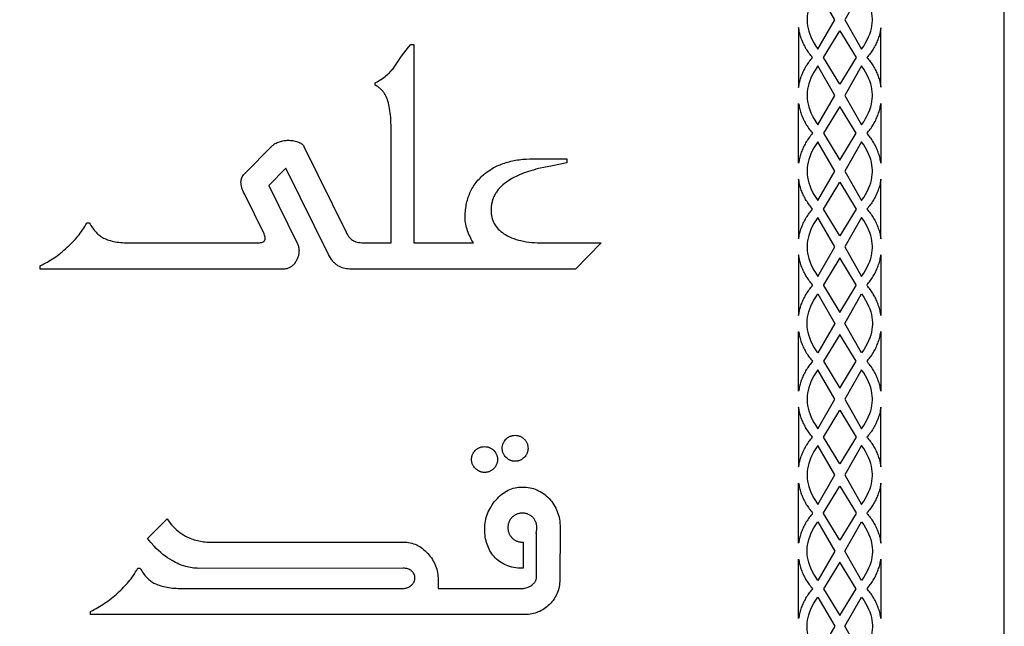
# Model space of a CAD drawing. Extents: x -915 to 265, y -290 to 290.
# Drawn here: x 25 to 265, y -175 to -27 of the extents above; entities that cross this region are included whole.
import ezdxf

# ---------------------------------------------------------------- set-up
doc = ezdxf.new("R2010")
doc.units = 0
doc.layers.add('LAYER_1', color=18, linetype='CONTINUOUS')

msp = doc.modelspace()

# ---------------------------------------------------------------- linework, layer by layer
at = {"layer": 'LAYER_1'}
for points in [[(-915.2, -289.52), (264.8, -289.52), (264.8, 290.48), (-915.2, 290.48)], [(216.84, -27.09), (216.84, -27.32), (216.88, -27.94), (216.97, -28.58), (217.1, -29.23), (217.27, -29.9), (217.5, -30.59), (217.78, -31.29), (218.12, -32), (218.51, -32.73), (218.98, -33.48), (219.5, -34.23), (223.58, -27.09), (219.5, -19.94), (218.98, -20.69), (218.51, -21.44), (218.12, -22.17), (217.78, -22.88), (217.5, -23.59), (217.27, -24.27), (217.1, -24.94), (216.97, -25.6), (216.88, -26.23), (216.84, -26.85)], [(226.02, -27.09), (230.09, -34.23), (230.62, -33.48), (231.08, -32.73), (231.48, -32), (231.82, -31.29), (232.1, -30.59), (232.32, -29.9), (232.5, -29.23), (232.63, -28.58), (232.71, -27.94), (232.75, -27.32), (232.76, -27.09), (232.75, -26.85), (232.71, -26.23), (232.63, -25.6), (232.5, -24.94), (232.32, -24.27), (232.1, -23.59), (231.82, -22.88), (231.48, -22.17), (231.08, -21.44), (230.62, -20.69), (230.09, -19.94)], [(214.8, -43.53), (214.83, -43.3), (214.89, -43), (214.95, -42.69), (215.01, -42.39), (215.09, -42.09), (215.17, -41.79), (215.26, -41.49), (215.35, -41.19), (215.45, -40.89), (215.56, -40.6), (215.67, -40.31), (215.79, -40.02), (215.92, -39.73), (216.06, -39.45), (216.2, -39.17), (216.35, -38.89), (216.5, -38.61), (216.66, -38.34), (216.83, -38.07), (217.01, -37.8), (217.19, -37.54), (217.38, -37.28), (217.57, -37.02), (217.77, -36.77), (217.98, -36.52), (218.2, -36.28), (217.98, -36.03), (217.77, -35.78), (217.57, -35.53), (217.38, -35.27), (217.19, -35.01), (217.01, -34.75), (216.83, -34.48), (216.66, -34.21), (216.5, -33.94), (216.35, -33.66), (216.2, -33.38), (216.06, -33.1), (215.92, -32.82), (215.79, -32.53), (215.67, -32.24), (215.56, -31.95), (215.45, -31.66), (215.35, -31.36), (215.26, -31.06), (215.17, -30.76), (215.09, -30.46), (215.01, -30.16), (214.95, -29.86), (214.89, -29.55), (214.83, -29.25), (214.8, -29.02)], [(224.8, -29.76), (228.77, -36.28), (224.8, -42.79), (220.83, -36.28)], [(234.8, -43.52), (234.8, -29.03), (234.76, -29.25), (234.71, -29.55), (234.65, -29.86), (234.58, -30.16), (234.51, -30.46), (234.43, -30.76), (234.34, -31.06), (234.24, -31.36), (234.14, -31.66), (234.04, -31.95), (233.92, -32.24), (233.8, -32.53), (233.67, -32.82), (233.54, -33.1), (233.4, -33.38), (233.25, -33.66), (233.09, -33.94), (232.93, -34.21), (232.76, -34.48), (232.59, -34.75), (232.41, -35.01), (232.22, -35.27), (232.02, -35.53), (231.82, -35.78), (231.61, -36.03), (231.4, -36.28), (231.61, -36.52), (231.82, -36.77), (232.02, -37.02), (232.22, -37.28), (232.41, -37.54), (232.59, -37.8), (232.76, -38.07), (232.93, -38.34), (233.09, -38.61), (233.25, -38.89), (233.4, -39.17), (233.54, -39.45), (233.67, -39.73), (233.8, -40.02), (233.92, -40.31), (234.04, -40.6), (234.14, -40.89), (234.24, -41.19), (234.34, -41.49), (234.43, -41.79), (234.51, -42.09), (234.58, -42.39), (234.65, -42.69), (234.71, -43), (234.76, -43.3)], [(121.26, -81.36), (135.75, -81.36), (135.55, -81.06), (135.36, -80.74), (135.17, -80.4), (134.99, -80.04), (134.82, -79.66), (134.65, -79.27), (134.48, -78.85), (134.32, -78.42), (134.18, -77.98), (134.05, -77.56), (133.94, -77.15), (133.85, -76.77), (133.79, -76.39), (133.74, -76.04), (133.71, -75.69), (133.7, -75.37), (133.7, -74.94), (133.72, -74.51), (133.74, -74.1), (133.77, -73.68), (133.81, -73.28), (133.87, -72.88), (133.93, -72.48), (134, -72.09), (134.07, -71.71), (134.16, -71.33), (134.26, -70.96), (134.37, -70.6), (134.48, -70.24), (134.61, -69.89), (134.74, -69.54), (134.89, -69.2), (135.04, -68.86), (135.2, -68.53), (135.38, -68.21), (135.56, -67.89), (135.75, -67.58), (135.95, -67.28), (136.16, -66.98), (136.37, -66.69), (136.6, -66.4), (136.84, -66.12), (137.09, -65.84), (137.34, -65.57), (137.61, -65.31), (137.88, -65.05), (138.16, -64.8), (138.46, -64.56), (138.74, -64.33), (139.03, -64.11), (139.32, -63.9), (139.62, -63.7), (139.93, -63.5), (140.24, -63.31), (140.56, -63.13), (140.88, -62.96), (141.21, -62.79), (141.54, -62.63), (141.88, -62.47), (142.23, -62.33), (142.58, -62.19), (142.94, -62.05), (143.3, -61.93), (143.67, -61.81), (144.04, -61.7), (144.42, -61.6), (144.81, -61.5), (145.2, -61.41), (145.6, -61.33), (146, -61.25), (146.41, -61.18), (146.82, -61.12), (147.24, -61.07), (147.67, -61.02), (148.1, -60.98), (148.53, -60.95), (149.43, -60.91), (150.34, -60.89), (158.43, -60.89), (158.43, -61.85), (154.97, -62.58), (151.52, -63.29), (150.9, -63.45), (150.3, -63.62), (149.72, -63.79), (149.16, -63.97), (148.61, -64.15), (148.08, -64.34), (147.57, -64.54), (147.07, -64.74), (146.6, -64.95), (146.14, -65.16), (145.69, -65.38), (145.27, -65.61), (144.86, -65.84), (144.47, -66.07), (144.09, -66.32), (143.74, -66.57), (143.29, -66.91), (142.87, -67.26), (142.47, -67.62), (142.11, -68), (141.78, -68.38), (141.62, -68.58), (141.47, -68.78), (141.33, -68.98), (141.2, -69.19), (141.07, -69.4), (140.95, -69.61), (140.84, -69.83), (140.73, -70.04), (140.63, -70.27), (140.54, -70.49), (140.46, -70.72), (140.38, -70.94), (140.31, -71.18), (140.25, -71.41), (140.2, -71.65), (140.15, -71.89), (140.11, -72.14), (140.08, -72.38), (140.04, -72.88), (140.02, -73.4), (140.03, -73.85), (140.07, -74.28), (140.13, -74.7), (140.22, -75.11), (140.33, -75.51), (140.46, -75.9), (140.62, -76.28), (140.8, -76.64), (141.01, -76.99), (141.24, -77.33), (141.5, -77.65), (141.78, -77.97), (142.08, -78.27), (142.41, -78.56), (142.77, -78.84), (143.15, -79.1), (143.58, -79.38), (144.04, -79.63), (144.53, -79.87), (145.03, -80.09), (145.56, -80.29), (146.11, -80.48), (146.68, -80.64), (147.28, -80.79), (147.9, -80.93), (148.54, -81.04), (149.21, -81.14), (149.9, -81.22), (150.61, -81.28), (151.34, -81.32), (152.1, -81.35), (152.87, -81.36), (166.77, -81.36), (160.52, -87.7), (105.66, -87.7), (105.28, -87.68), (104.9, -87.65), (104.53, -87.58), (104.17, -87.49), (103.82, -87.38), (103.47, -87.24), (103.14, -87.08), (102.81, -86.89), (102.64, -86.77), (102.46, -86.64), (102.3, -86.51), (102.13, -86.37), (101.97, -86.22), (101.82, -86.07), (101.67, -85.91), (101.52, -85.74), (101.38, -85.57), (101.24, -85.38), (100.97, -85), (100.72, -84.58), (100.49, -84.14), (90.13, -63.15), (85.96, -67.38), (92.95, -81.53), (93.04, -81.74), (93.11, -81.96), (93.18, -82.17), (93.23, -82.38), (93.27, -82.59), (93.3, -82.8), (93.32, -83.01), (93.33, -83.22), (93.32, -83.43), (93.31, -83.64), (93.29, -83.85), (93.26, -84.05), (93.22, -84.25), (93.18, -84.45), (93.12, -84.65), (93.06, -84.84), (92.99, -85.03), (92.91, -85.22), (92.82, -85.41), (92.72, -85.59), (92.62, -85.77), (92.5, -85.95), (92.38, -86.13), (92.25, -86.31), (92.12, -86.47), (91.98, -86.63), (91.83, -86.78), (91.68, -86.91), (91.53, -87.04), (91.38, -87.15), (91.22, -87.26), (91.06, -87.35), (90.9, -87.43), (90.73, -87.5), (90.56, -87.56), (90.38, -87.61), (90.2, -87.65), (90.02, -87.67), (89.84, -87.69), (89.65, -87.7), (30.41, -87.7), (30.41, -86.92), (30.88, -86.69), (31.33, -86.46), (31.77, -86.22), (32.2, -85.98), (32.62, -85.73), (33.03, -85.48), (33.43, -85.23), (33.82, -84.97), (34.2, -84.7), (34.59, -84.42), (34.98, -84.12), (35.37, -83.81), (35.77, -83.48), (36.17, -83.14), (36.57, -82.78), (36.98, -82.41), (37.34, -82.08), (37.69, -81.74), (38.03, -81.41), (38.36, -81.07), (38.68, -80.73), (38.99, -80.39), (39.29, -80.04), (39.58, -79.7), (39.87, -79.35), (40.15, -78.98), (40.43, -78.6), (40.71, -78.2), (40.99, -77.78), (41.26, -77.34), (41.54, -76.89), (41.81, -76.43), (42.33, -76.43), (42.53, -76.77), (42.72, -77.09), (42.93, -77.41), (43.13, -77.7), (43.34, -77.99), (43.55, -78.26), (43.76, -78.51), (43.98, -78.75), (44.2, -78.98), (44.42, -79.19), (44.64, -79.39), (44.87, -79.57), (45.1, -79.74), (45.33, -79.89), (45.57, -80.03), (45.8, -80.16), (46.12, -80.3), (46.44, -80.44), (46.78, -80.57), (47.13, -80.68), (47.5, -80.79), (47.87, -80.89), (48.26, -80.98), (48.66, -81.06), (49.07, -81.13), (49.5, -81.19), (49.93, -81.24), (50.38, -81.28), (50.84, -81.32), (51.32, -81.34), (51.8, -81.35), (52.3, -81.36), (82.25, -81.36), (82.95, -81.35), (83.51, -81.32), (83.75, -81.3), (83.95, -81.28), (84.12, -81.25), (84.26, -81.22), (84.46, -81.15), (84.64, -81.06), (84.79, -80.96), (84.85, -80.9), (84.91, -80.84), (84.96, -80.77), (85.01, -80.7), (85.04, -80.63), (85.08, -80.55), (85.1, -80.47), (85.12, -80.38), (85.13, -80.19), (85.12, -80.09), (85.11, -79.98), (85.05, -79.73), (84.95, -79.44), (84.82, -79.1), (80.06, -69.45), (79.86, -69.04), (79.69, -68.64), (79.55, -68.26), (79.43, -67.89), (79.34, -67.55), (79.28, -67.21), (79.24, -66.9), (79.22, -66.6), (79.24, -66.31), (79.28, -66.04), (79.34, -65.77), (79.43, -65.52), (79.55, -65.27), (79.69, -65.04), (79.86, -64.81), (80.06, -64.59), (86.87, -57.69), (87.02, -57.55), (87.18, -57.42), (87.37, -57.29), (87.57, -57.17), (87.8, -57.06), (88.04, -56.95), (88.3, -56.85), (88.59, -56.76), (88.87, -56.67), (89.15, -56.59), (89.43, -56.53), (89.69, -56.48), (89.95, -56.44), (90.21, -56.41), (90.45, -56.39), (90.69, -56.39), (90.97, -56.39), (91.25, -56.41), (91.53, -56.44), (91.82, -56.48), (92.11, -56.54), (92.39, -56.6), (92.69, -56.68), (92.98, -56.77), (93.26, -56.88), (93.52, -56.99), (93.75, -57.11), (93.95, -57.24), (94.13, -57.38), (94.28, -57.53), (94.41, -57.69), (94.51, -57.87), (104.79, -78.75), (104.99, -79.11), (105.19, -79.45), (105.4, -79.75), (105.62, -80.02), (105.85, -80.27), (106.09, -80.48), (106.33, -80.66), (106.46, -80.74), (106.58, -80.81), (106.85, -80.94), (107.15, -81.05), (107.47, -81.14), (107.82, -81.22), (108.2, -81.28), (108.6, -81.32), (109.03, -81.35), (109.48, -81.36), (115.7, -81.36), (115.7, -53.36), (115.7, -52.7), (115.68, -52.06), (115.65, -51.45), (115.62, -50.85), (115.57, -50.28), (115.51, -49.73), (115.44, -49.21), (115.36, -48.7), (115.27, -48.22), (115.17, -47.75), (115.06, -47.31), (114.94, -46.89), (114.81, -46.5), (114.66, -46.12), (114.51, -45.77), (114.35, -45.43), (114.24, -45.25), (114.13, -45.06), (114.02, -44.89), (113.89, -44.71), (113.76, -44.54), (113.63, -44.38), (113.48, -44.22), (113.33, -44.06), (113.17, -43.91), (113.01, -43.76), (112.84, -43.62), (112.66, -43.48), (112.48, -43.34), (112.28, -43.21), (111.88, -42.97), (111.88, -42.44), (112.35, -42.15), (112.79, -41.88), (113.21, -41.61), (113.59, -41.35), (113.94, -41.1), (114.26, -40.86), (114.55, -40.64), (114.82, -40.41), (115.06, -40.2), (115.29, -39.98), (115.51, -39.76), (115.72, -39.53), (115.92, -39.3), (116.12, -39.07), (116.3, -38.84), (116.47, -38.6), (118.27, -35.99), (118.84, -35.21), (119.4, -34.46), (119.95, -33.76), (120.5, -33.11), (121.26, -33.11)], [(216.84, -45.48), (216.84, -45.72), (216.88, -46.34), (216.97, -46.97), (217.1, -47.63), (217.27, -48.3), (217.5, -48.99), (217.78, -49.69), (218.12, -50.41), (218.51, -51.14), (218.98, -51.89), (219.5, -52.64), (223.58, -45.48), (219.5, -38.32), (218.98, -39.07), (218.51, -39.82), (218.12, -40.55), (217.78, -41.27), (217.5, -41.97), (217.27, -42.66), (217.1, -43.33), (216.97, -43.99), (216.88, -44.62), (216.84, -45.24)], [(226.02, -45.48), (230.09, -52.64), (230.62, -51.89), (231.08, -51.14), (231.48, -50.41), (231.82, -49.69), (232.1, -48.99), (232.32, -48.3), (232.5, -47.63), (232.63, -46.97), (232.71, -46.34), (232.75, -45.72), (232.76, -45.48), (232.75, -45.24), (232.71, -44.62), (232.63, -43.99), (232.5, -43.33), (232.32, -42.66), (232.1, -41.97), (231.82, -41.27), (231.48, -40.55), (231.08, -39.82), (230.62, -39.07), (230.09, -38.32)], [(214.8, -47.42), (214.83, -47.65), (214.89, -47.95), (214.95, -48.26), (215.01, -48.56), (215.09, -48.86), (215.17, -49.17), (215.26, -49.47), (215.35, -49.76), (215.45, -50.06), (215.56, -50.35), (215.67, -50.65), (215.79, -50.94), (215.92, -51.22), (216.06, -51.51), (216.2, -51.79), (216.35, -52.07), (216.5, -52.35), (216.66, -52.62), (216.83, -52.89), (217.01, -53.16), (217.19, -53.42), (217.38, -53.68), (217.57, -53.94), (217.77, -54.19), (217.98, -54.44), (218.2, -54.69), (217.98, -54.93), (217.77, -55.18), (217.57, -55.44), (217.38, -55.69), (217.19, -55.96), (217.01, -56.22), (216.83, -56.49), (216.66, -56.76), (216.5, -57.03), (216.35, -57.31), (216.2, -57.59), (216.06, -57.87), (215.92, -58.16), (215.79, -58.44), (215.67, -58.73), (215.56, -59.02), (215.45, -59.32), (215.35, -59.62), (215.26, -59.91), (215.17, -60.21), (215.09, -60.51), (215.01, -60.82), (214.95, -61.12), (214.89, -61.43), (214.83, -61.73), (214.8, -61.96)], [(234.8, -47.43), (234.8, -61.95), (234.76, -61.73), (234.71, -61.43), (234.65, -61.12), (234.58, -60.82), (234.51, -60.51), (234.43, -60.21), (234.34, -59.91), (234.24, -59.62), (234.14, -59.32), (234.04, -59.02), (233.92, -58.73), (233.8, -58.44), (233.67, -58.16), (233.54, -57.87), (233.4, -57.59), (233.25, -57.31), (233.09, -57.03), (232.93, -56.76), (232.76, -56.49), (232.59, -56.22), (232.41, -55.96), (232.22, -55.69), (232.02, -55.44), (231.82, -55.18), (231.61, -54.93), (231.4, -54.69), (231.61, -54.44), (231.82, -54.19), (232.02, -53.94), (232.22, -53.68), (232.41, -53.42), (232.59, -53.16), (232.76, -52.89), (232.93, -52.62), (233.09, -52.35), (233.25, -52.07), (233.4, -51.79), (233.54, -51.51), (233.67, -51.22), (233.8, -50.94), (233.92, -50.65), (234.04, -50.35), (234.14, -50.06), (234.24, -49.76), (234.34, -49.47), (234.43, -49.17), (234.51, -48.86), (234.58, -48.56), (234.65, -48.26), (234.71, -47.95), (234.76, -47.65)], [(224.8, -61.22), (228.77, -54.69), (224.8, -48.16), (220.83, -54.69)], [(216.84, -63.9), (216.84, -64.14), (216.88, -64.75), (216.97, -65.39), (217.1, -66.05), (217.27, -66.72), (217.5, -67.41), (217.78, -68.11), (218.12, -68.83), (218.51, -69.56), (218.98, -70.3), (219.5, -71.06), (223.58, -63.9), (219.5, -56.74), (218.98, -57.49), (218.51, -58.24), (218.12, -58.97), (217.78, -59.69), (217.5, -60.39), (217.27, -61.08), (217.1, -61.75), (216.97, -62.41), (216.88, -63.04), (216.84, -63.66)], [(226.02, -63.9), (230.09, -71.06), (230.62, -70.3), (231.08, -69.56), (231.48, -68.83), (231.82, -68.11), (232.1, -67.41), (232.32, -66.72), (232.5, -66.05), (232.63, -65.39), (232.71, -64.75), (232.75, -64.14), (232.76, -63.9), (232.75, -63.66), (232.71, -63.04), (232.63, -62.41), (232.5, -61.75), (232.32, -61.08), (232.1, -60.39), (231.82, -59.69), (231.48, -58.97), (231.08, -58.24), (230.62, -57.49), (230.09, -56.74)], [(214.8, -80.38), (214.83, -80.15), (214.89, -79.85), (214.95, -79.54), (215.01, -79.24), (215.09, -78.93), (215.17, -78.63), (215.26, -78.33), (215.35, -78.03), (215.45, -77.74), (215.56, -77.44), (215.67, -77.15), (215.79, -76.86), (215.92, -76.57), (216.06, -76.29), (216.2, -76.01), (216.35, -75.73), (216.5, -75.45), (216.66, -75.18), (216.83, -74.91), (217.01, -74.64), (217.19, -74.37), (217.38, -74.11), (217.57, -73.86), (217.77, -73.6), (217.98, -73.35), (218.2, -73.11), (217.98, -72.86), (217.77, -72.61), (217.57, -72.36), (217.38, -72.1), (217.19, -71.84), (217.01, -71.58), (216.83, -71.31), (216.66, -71.04), (216.5, -70.77), (216.35, -70.49), (216.2, -70.21), (216.06, -69.93), (215.92, -69.64), (215.79, -69.36), (215.67, -69.07), (215.56, -68.77), (215.45, -68.48), (215.35, -68.18), (215.26, -67.88), (215.17, -67.59), (215.09, -67.28), (215.01, -66.98), (214.95, -66.68), (214.89, -66.37), (214.83, -66.07), (214.8, -65.84)], [(224.8, -66.58), (228.77, -73.11), (224.8, -79.64), (220.83, -73.11)], [(234.8, -80.37), (234.8, -65.85), (234.76, -66.07), (234.71, -66.37), (234.65, -66.68), (234.58, -66.98), (234.51, -67.28), (234.43, -67.59), (234.34, -67.88), (234.24, -68.18), (234.14, -68.48), (234.04, -68.77), (233.92, -69.07), (233.8, -69.36), (233.67, -69.64), (233.54, -69.93), (233.4, -70.21), (233.25, -70.49), (233.09, -70.77), (232.93, -71.04), (232.76, -71.31), (232.59, -71.58), (232.41, -71.84), (232.22, -72.1), (232.02, -72.36), (231.82, -72.61), (231.61, -72.86), (231.4, -73.11), (231.61, -73.35), (231.82, -73.6), (232.02, -73.86), (232.22, -74.11), (232.41, -74.37), (232.59, -74.64), (232.76, -74.91), (232.93, -75.18), (233.09, -75.45), (233.25, -75.73), (233.4, -76.01), (233.54, -76.29), (233.67, -76.57), (233.8, -76.86), (233.92, -77.15), (234.04, -77.44), (234.14, -77.74), (234.24, -78.03), (234.34, -78.33), (234.43, -78.63), (234.51, -78.93), (234.58, -79.24), (234.65, -79.54), (234.71, -79.85), (234.76, -80.15)], [(216.84, -82.32), (216.84, -82.55), (216.88, -83.17), (216.97, -83.81), (217.1, -84.47), (217.27, -85.14), (217.5, -85.83), (217.78, -86.53), (218.12, -87.25), (218.51, -87.98), (218.98, -88.72), (219.5, -89.48), (223.58, -82.32), (219.5, -75.16), (218.98, -75.91), (218.51, -76.66), (218.12, -77.39), (217.78, -78.11), (217.5, -78.81), (217.27, -79.5), (217.1, -80.17), (216.97, -80.83), (216.88, -81.46), (216.84, -82.08)], [(226.02, -82.32), (230.09, -89.48), (230.62, -88.72), (231.08, -87.98), (231.48, -87.25), (231.82, -86.53), (232.1, -85.83), (232.32, -85.14), (232.5, -84.47), (232.63, -83.81), (232.71, -83.17), (232.75, -82.55), (232.76, -82.32), (232.75, -82.08), (232.71, -81.46), (232.63, -80.83), (232.5, -80.17), (232.32, -79.5), (232.1, -78.81), (231.82, -78.11), (231.48, -77.39), (231.08, -76.66), (230.62, -75.91), (230.09, -75.16)], [(218.12, -91.61), (218.2, -91.53), (217.98, -91.28), (217.77, -91.03), (217.57, -90.78), (217.38, -90.52), (217.19, -90.26), (217.01, -90), (216.83, -89.73), (216.66, -89.46), (216.5, -89.19), (216.35, -88.91), (216.2, -88.63), (216.06, -88.35), (215.92, -88.06), (215.79, -87.77), (215.67, -87.48), (215.56, -87.19), (215.45, -86.9), (215.35, -86.6), (215.26, -86.3), (215.17, -86), (215.09, -85.7), (215.01, -85.4), (214.95, -85.1), (214.89, -84.79), (214.83, -84.48), (214.8, -84.26), (214.8, -91.61), (214.8, -98.96), (214.83, -98.74), (214.89, -98.43), (214.95, -98.13), (215.01, -97.83), (215.09, -97.52), (215.17, -97.22), (215.26, -96.92), (215.35, -96.62), (215.45, -96.33), (215.56, -96.03), (215.67, -95.74), (215.79, -95.45), (215.92, -95.16), (216.06, -94.88), (216.2, -94.6), (216.35, -94.32), (216.5, -94.04), (216.66, -93.77), (216.83, -93.5), (217.01, -93.23), (217.19, -92.96), (217.38, -92.7), (217.57, -92.45), (217.77, -92.19), (217.98, -91.94), (218.2, -91.7)], [(228.72, -91.61), (228.77, -91.53), (224.8, -85), (220.83, -91.53), (220.88, -91.61), (220.83, -91.7), (224.8, -98.23), (228.77, -91.7)], [(234.8, -91.61), (234.8, -98.96), (234.76, -98.74), (234.71, -98.43), (234.65, -98.13), (234.58, -97.83), (234.51, -97.52), (234.43, -97.22), (234.34, -96.92), (234.24, -96.62), (234.14, -96.33), (234.04, -96.03), (233.92, -95.74), (233.8, -95.45), (233.67, -95.16), (233.54, -94.88), (233.4, -94.6), (233.25, -94.32), (233.09, -94.04), (232.93, -93.77), (232.76, -93.5), (232.59, -93.23), (232.41, -92.96), (232.22, -92.7), (232.02, -92.45), (231.82, -92.19), (231.61, -91.94), (231.4, -91.7), (231.47, -91.61), (231.4, -91.53), (231.61, -91.28), (231.82, -91.03), (232.02, -90.78), (232.22, -90.52), (232.41, -90.26), (232.59, -90), (232.76, -89.73), (232.93, -89.46), (233.09, -89.19), (233.25, -88.91), (233.4, -88.63), (233.54, -88.35), (233.67, -88.06), (233.8, -87.77), (233.92, -87.48), (234.04, -87.19), (234.14, -86.9), (234.24, -86.6), (234.34, -86.3), (234.43, -86), (234.51, -85.7), (234.58, -85.4), (234.65, -85.1), (234.71, -84.79), (234.76, -84.48), (234.8, -84.27)], [(216.84, -100.91), (216.84, -100.67), (216.88, -100.05), (216.97, -99.41), (217.1, -98.76), (217.27, -98.09), (217.5, -97.4), (217.78, -96.7), (218.12, -95.98), (218.51, -95.25), (218.98, -94.5), (219.5, -93.74), (223.58, -100.91), (219.5, -108.07), (218.98, -107.31), (218.51, -106.57), (218.12, -105.84), (217.78, -105.12), (217.5, -104.42), (217.27, -103.73), (217.1, -103.06), (216.97, -102.4), (216.88, -101.76), (216.84, -101.14)], [(226.02, -100.91), (230.09, -93.74), (230.62, -94.5), (231.08, -95.25), (231.48, -95.98), (231.82, -96.7), (232.1, -97.4), (232.32, -98.09), (232.5, -98.76), (232.63, -99.41), (232.71, -100.05), (232.75, -100.67), (232.76, -100.91), (232.75, -101.14), (232.71, -101.76), (232.63, -102.4), (232.5, -103.06), (232.32, -103.73), (232.1, -104.42), (231.82, -105.12), (231.48, -105.84), (231.08, -106.57), (230.62, -107.31), (230.09, -108.07)], [(214.8, -102.85), (214.83, -103.07), (214.89, -103.38), (214.95, -103.69), (215.01, -103.99), (215.09, -104.29), (215.17, -104.59), (215.26, -104.89), (215.35, -105.19), (215.45, -105.49), (215.56, -105.78), (215.67, -106.07), (215.79, -106.36), (215.92, -106.65), (216.06, -106.94), (216.2, -107.22), (216.35, -107.5), (216.5, -107.77), (216.66, -108.05), (216.83, -108.32), (217.01, -108.59), (217.19, -108.85), (217.38, -109.11), (217.57, -109.37), (217.77, -109.62), (217.98, -109.87), (218.2, -110.12), (217.98, -110.36), (217.77, -110.61), (217.57, -110.86), (217.38, -111.12), (217.19, -111.38), (217.01, -111.65), (216.83, -111.91), (216.66, -112.18), (216.5, -112.46), (216.35, -112.74), (216.2, -113.02), (216.06, -113.3), (215.92, -113.58), (215.79, -113.87), (215.67, -114.16), (215.56, -114.45), (215.45, -114.75), (215.35, -115.04), (215.26, -115.34), (215.17, -115.64), (215.09, -115.94), (215.01, -116.24), (214.95, -116.55), (214.89, -116.85), (214.83, -117.16), (214.8, -117.38)], [(234.8, -102.86), (234.8, -117.37), (234.76, -117.16), (234.71, -116.85), (234.65, -116.55), (234.58, -116.24), (234.51, -115.94), (234.43, -115.64), (234.34, -115.34), (234.24, -115.04), (234.14, -114.75), (234.04, -114.45), (233.92, -114.16), (233.8, -113.87), (233.67, -113.58), (233.54, -113.3), (233.4, -113.02), (233.25, -112.74), (233.09, -112.46), (232.93, -112.18), (232.76, -111.91), (232.59, -111.65), (232.41, -111.38), (232.22, -111.12), (232.02, -110.86), (231.82, -110.61), (231.61, -110.36), (231.4, -110.12), (231.61, -109.87), (231.82, -109.62), (232.02, -109.37), (232.22, -109.11), (232.41, -108.85), (232.59, -108.59), (232.76, -108.32), (232.93, -108.05), (233.09, -107.77), (233.25, -107.5), (233.4, -107.22), (233.54, -106.94), (233.67, -106.65), (233.8, -106.36), (233.92, -106.07), (234.04, -105.78), (234.14, -105.49), (234.24, -105.19), (234.34, -104.89), (234.43, -104.59), (234.51, -104.29), (234.58, -103.99), (234.65, -103.69), (234.71, -103.38), (234.76, -103.07)], [(224.8, -116.65), (228.77, -110.12), (224.8, -103.59), (220.83, -110.12)], [(223.58, -119.33), (219.5, -112.16), (218.98, -112.92), (218.51, -113.66), (218.12, -114.4), (217.78, -115.11), (217.5, -115.82), (217.27, -116.51), (217.1, -117.18), (216.97, -117.83), (216.88, -118.47), (216.84, -119.09), (216.84, -119.33), (216.84, -119.56), (216.88, -120.18), (216.97, -120.82), (217.1, -121.47), (217.27, -122.15), (217.5, -122.83), (217.78, -123.54), (218.12, -124.26), (218.51, -124.99), (218.98, -125.73), (219.5, -126.49)], [(232.76, -119.33), (232.75, -119.09), (232.71, -118.47), (232.63, -117.83), (232.5, -117.18), (232.32, -116.51), (232.1, -115.82), (231.82, -115.11), (231.48, -114.4), (231.08, -113.66), (230.62, -112.92), (230.09, -112.16), (226.02, -119.33), (230.09, -126.49), (230.62, -125.73), (231.08, -124.99), (231.48, -124.26), (231.82, -123.54), (232.1, -122.83), (232.32, -122.15), (232.5, -121.47), (232.63, -120.82), (232.71, -120.18), (232.75, -119.56)], [(214.8, -135.8), (214.83, -135.58), (214.89, -135.27), (214.95, -134.97), (215.01, -134.66), (215.09, -134.36), (215.17, -134.06), (215.26, -133.76), (215.35, -133.46), (215.45, -133.16), (215.56, -132.87), (215.67, -132.58), (215.79, -132.29), (215.92, -132), (216.06, -131.72), (216.2, -131.43), (216.35, -131.15), (216.5, -130.88), (216.66, -130.6), (216.83, -130.33), (217.01, -130.07), (217.19, -129.8), (217.38, -129.54), (217.57, -129.28), (217.77, -129.03), (217.98, -128.78), (218.2, -128.54), (217.98, -128.29), (217.77, -128.04), (217.57, -127.79), (217.38, -127.53), (217.19, -127.27), (217.01, -127.01), (216.83, -126.74), (216.66, -126.47), (216.5, -126.19), (216.35, -125.92), (216.2, -125.64), (216.06, -125.35), (215.92, -125.07), (215.79, -124.78), (215.67, -124.49), (215.56, -124.2), (215.45, -123.91), (215.35, -123.61), (215.26, -123.31), (215.17, -123.01), (215.09, -122.71), (215.01, -122.41), (214.95, -122.1), (214.89, -121.8), (214.83, -121.49), (214.8, -121.27)], [(224.8, -122.01), (228.77, -128.54), (224.8, -135.07), (220.83, -128.54)], [(234.8, -135.79), (234.8, -121.28), (234.76, -121.49), (234.71, -121.8), (234.65, -122.1), (234.58, -122.41), (234.51, -122.71), (234.43, -123.01), (234.34, -123.31), (234.24, -123.61), (234.14, -123.91), (234.04, -124.2), (233.92, -124.49), (233.8, -124.78), (233.67, -125.07), (233.54, -125.35), (233.4, -125.64), (233.25, -125.92), (233.09, -126.19), (232.93, -126.47), (232.76, -126.74), (232.59, -127.01), (232.41, -127.27), (232.22, -127.53), (232.02, -127.79), (231.82, -128.04), (231.61, -128.29), (231.4, -128.54), (231.61, -128.78), (231.82, -129.03), (232.02, -129.28), (232.22, -129.54), (232.41, -129.8), (232.59, -130.07), (232.76, -130.33), (232.93, -130.6), (233.09, -130.88), (233.25, -131.15), (233.4, -131.43), (233.54, -131.72), (233.67, -132), (233.8, -132.29), (233.92, -132.58), (234.04, -132.87), (234.14, -133.16), (234.24, -133.46), (234.34, -133.76), (234.43, -134.06), (234.51, -134.36), (234.58, -134.66), (234.65, -134.97), (234.71, -135.27), (234.76, -135.58)], [(149.01, -131.28), (149, -131.59), (148.98, -131.74), (148.95, -131.89), (148.92, -132.04), (148.88, -132.18), (148.83, -132.32), (148.78, -132.46), (148.72, -132.6), (148.65, -132.73), (148.57, -132.86), (148.49, -132.99), (148.3, -133.24), (148.08, -133.48), (147.84, -133.7), (147.59, -133.89), (147.46, -133.97), (147.33, -134.05), (147.2, -134.12), (147.06, -134.18), (146.92, -134.23), (146.78, -134.28), (146.64, -134.32), (146.49, -134.35), (146.34, -134.38), (146.19, -134.4), (145.88, -134.41), (145.57, -134.4), (145.42, -134.38), (145.27, -134.35), (145.12, -134.32), (144.97, -134.28), (144.83, -134.23), (144.69, -134.18), (144.56, -134.12), (144.42, -134.05), (144.29, -133.97), (144.17, -133.89), (143.92, -133.7), (143.68, -133.48), (143.46, -133.24), (143.27, -132.99), (143.19, -132.86), (143.11, -132.73), (143.04, -132.6), (142.98, -132.46), (142.92, -132.32), (142.88, -132.18), (142.84, -132.04), (142.8, -131.89), (142.78, -131.74), (142.76, -131.59), (142.74, -131.28), (142.76, -130.96), (142.8, -130.65), (142.87, -130.35), (142.92, -130.21), (142.97, -130.07), (143.03, -129.93), (143.1, -129.79), (143.17, -129.66), (143.25, -129.53), (143.43, -129.28), (143.64, -129.04), (143.76, -128.93), (143.87, -128.82), (143.99, -128.72), (144.12, -128.63), (144.25, -128.55), (144.38, -128.47), (144.51, -128.4), (144.65, -128.34), (144.79, -128.29), (144.94, -128.24), (145.09, -128.2), (145.24, -128.16), (145.39, -128.14), (145.55, -128.12), (145.88, -128.11), (146.2, -128.12), (146.35, -128.14), (146.51, -128.16), (146.66, -128.2), (146.8, -128.24), (146.94, -128.28), (147.08, -128.34), (147.22, -128.4), (147.36, -128.46), (147.49, -128.54), (147.62, -128.62), (147.74, -128.71), (147.86, -128.81), (148.1, -129.02), (148.21, -129.14), (148.31, -129.26), (148.41, -129.38), (148.5, -129.51), (148.58, -129.64), (148.66, -129.77), (148.72, -129.9), (148.78, -130.04), (148.84, -130.19), (148.88, -130.33), (148.92, -130.48), (148.96, -130.63), (148.98, -130.79), (149, -130.95)], [(141.58, -133.99), (141.57, -134.31), (141.55, -134.46), (141.52, -134.62), (141.49, -134.76), (141.45, -134.91), (141.41, -135.05), (141.35, -135.19), (141.29, -135.33), (141.22, -135.47), (141.15, -135.6), (141.07, -135.72), (140.98, -135.85), (140.88, -135.97), (140.67, -136.21), (140.55, -136.32), (140.43, -136.42), (140.31, -136.52), (140.18, -136.61), (140.05, -136.69), (139.92, -136.77), (139.78, -136.83), (139.64, -136.89), (139.5, -136.95), (139.36, -136.99), (139.21, -137.03), (139.05, -137.07), (138.9, -137.09), (138.74, -137.11), (138.41, -137.12), (138.1, -137.11), (137.95, -137.09), (137.8, -137.06), (137.65, -137.03), (137.51, -136.99), (137.37, -136.94), (137.23, -136.89), (137.09, -136.83), (136.96, -136.76), (136.83, -136.68), (136.7, -136.6), (136.45, -136.41), (136.21, -136.19), (135.99, -135.95), (135.8, -135.7), (135.72, -135.57), (135.64, -135.44), (135.57, -135.31), (135.51, -135.17), (135.46, -135.03), (135.41, -134.89), (135.37, -134.75), (135.34, -134.6), (135.31, -134.45), (135.29, -134.3), (135.28, -133.99), (135.29, -133.67), (135.31, -133.51), (135.33, -133.36), (135.37, -133.21), (135.41, -133.07), (135.45, -132.92), (135.51, -132.78), (135.57, -132.64), (135.64, -132.51), (135.71, -132.38), (135.79, -132.25), (135.88, -132.13), (135.98, -132), (136.19, -131.77), (136.43, -131.55), (136.55, -131.46), (136.68, -131.37), (136.8, -131.29), (136.93, -131.21), (137.07, -131.14), (137.21, -131.08), (137.35, -131.03), (137.49, -130.98), (137.64, -130.94), (137.78, -130.91), (137.94, -130.89), (138.09, -130.87), (138.41, -130.85), (138.74, -130.87), (138.9, -130.89), (139.05, -130.91), (139.21, -130.94), (139.36, -130.98), (139.5, -131.03), (139.64, -131.08), (139.78, -131.14), (139.92, -131.21), (140.05, -131.29), (140.18, -131.37), (140.31, -131.46), (140.43, -131.55), (140.55, -131.66), (140.67, -131.77), (140.88, -132), (140.98, -132.13), (141.07, -132.25), (141.15, -132.38), (141.22, -132.51), (141.29, -132.64), (141.35, -132.78), (141.41, -132.92), (141.45, -133.07), (141.49, -133.21), (141.52, -133.36), (141.55, -133.51), (141.57, -133.67)], [(216.84, -137.74), (216.84, -137.98), (216.88, -138.6), (216.97, -139.24), (217.1, -139.89), (217.27, -140.57), (217.5, -141.25), (217.78, -141.96), (218.12, -142.67), (218.51, -143.41), (218.98, -144.15), (219.5, -144.91), (223.58, -137.74), (219.5, -130.58), (218.98, -131.34), (218.51, -132.08), (218.12, -132.82), (217.78, -133.53), (217.5, -134.24), (217.27, -134.92), (217.1, -135.6), (216.97, -136.25), (216.88, -136.89), (216.84, -137.51)], [(226.02, -137.74), (230.09, -144.91), (230.62, -144.15), (231.08, -143.41), (231.48, -142.67), (231.82, -141.96), (232.1, -141.25), (232.32, -140.57), (232.5, -139.89), (232.63, -139.24), (232.71, -138.6), (232.75, -137.98), (232.76, -137.74), (232.75, -137.51), (232.71, -136.89), (232.63, -136.25), (232.5, -135.6), (232.32, -134.92), (232.1, -134.24), (231.82, -133.53), (231.48, -132.82), (231.08, -132.08), (230.62, -131.34), (230.09, -130.58)], [(151.09, -160.7), (151.09, -151.85), (150.93, -151.85), (150.98, -151.7), (151.03, -151.54), (151.07, -151.39), (151.1, -151.22), (151.13, -151.06), (151.15, -150.89), (151.16, -150.54), (151.16, -150.36), (151.15, -150.18), (151.13, -150), (151.1, -149.83), (151.06, -149.66), (151.02, -149.5), (150.97, -149.33), (150.91, -149.18), (150.84, -149.02), (150.76, -148.87), (150.68, -148.72), (150.59, -148.58), (150.49, -148.44), (150.38, -148.3), (150.26, -148.17), (150.14, -148.04), (150.01, -147.92), (149.88, -147.8), (149.74, -147.69), (149.6, -147.59), (149.46, -147.5), (149.31, -147.42), (149.16, -147.34), (149, -147.27), (148.85, -147.21), (148.68, -147.16), (148.52, -147.12), (148.35, -147.08), (148.18, -147.06), (148, -147.04), (147.82, -147.02), (147.64, -147.02), (147.46, -147.02), (147.28, -147.04), (147.1, -147.06), (146.93, -147.08), (146.76, -147.12), (146.59, -147.16), (146.43, -147.21), (146.27, -147.27), (146.12, -147.34), (145.97, -147.42), (145.82, -147.5), (145.68, -147.59), (145.54, -147.69), (145.4, -147.8), (145.27, -147.92), (145.14, -148.04), (145.02, -148.17), (144.9, -148.3), (144.79, -148.44), (144.69, -148.58), (144.6, -148.72), (144.52, -148.87), (144.44, -149.02), (144.37, -149.18), (144.31, -149.33), (144.26, -149.5), (144.22, -149.66), (144.18, -149.83), (144.15, -150), (144.13, -150.18), (144.12, -150.36), (144.12, -150.54), (144.12, -150.72), (144.13, -150.9), (144.15, -151.08), (144.18, -151.25), (144.22, -151.42), (144.26, -151.59), (144.31, -151.75), (144.37, -151.91), (144.44, -152.06), (144.52, -152.21), (144.6, -152.36), (144.69, -152.5), (144.79, -152.64), (144.9, -152.78), (145.02, -152.91), (145.14, -153.04), (145.27, -153.17), (145.4, -153.28), (145.54, -153.39), (145.68, -153.49), (145.82, -153.58), (145.97, -153.66), (146.12, -153.74), (146.27, -153.81), (146.43, -153.87), (146.59, -153.92), (146.76, -153.96), (146.93, -154), (147.1, -154.03), (147.28, -154.05), (147.46, -154.06), (147.64, -154.06), (147.85, -154.06), (147.85, -160.4), (147.64, -160.4), (147.09, -160.39), (146.56, -160.36), (146.04, -160.3), (145.54, -160.22), (145.06, -160.12), (144.59, -160), (144.13, -159.86), (143.7, -159.69), (143.27, -159.5), (142.86, -159.29), (142.47, -159.05), (142.09, -158.8), (141.73, -158.52), (141.38, -158.22), (141.05, -157.9), (140.74, -157.55), (140.46, -157.22), (140.21, -156.88), (139.97, -156.52), (139.75, -156.16), (139.55, -155.78), (139.36, -155.39), (139.2, -154.99), (139.05, -154.58), (138.91, -154.16), (138.8, -153.73), (138.7, -153.28), (138.62, -152.83), (138.56, -152.36), (138.52, -151.88), (138.49, -151.39), (138.48, -150.89), (138.49, -150.41), (138.53, -149.93), (138.58, -149.45), (138.65, -148.99), (138.75, -148.52), (138.87, -148.07), (139.01, -147.62), (139.17, -147.17), (139.35, -146.74), (139.55, -146.3), (139.77, -145.88), (140.02, -145.46), (140.28, -145.04), (140.57, -144.63), (140.88, -144.23), (141.21, -143.83), (141.56, -143.45), (141.91, -143.09), (142.27, -142.76), (142.64, -142.45), (143.01, -142.17), (143.4, -141.91), (143.79, -141.68), (144.18, -141.47), (144.59, -141.28), (145, -141.12), (145.42, -140.99), (145.85, -140.88), (146.29, -140.79), (146.73, -140.73), (147.18, -140.69), (147.64, -140.68), (148.11, -140.69), (148.58, -140.72), (149.04, -140.78), (149.49, -140.85), (149.92, -140.95), (150.35, -141.07), (150.77, -141.22), (151.18, -141.38), (151.59, -141.57), (151.98, -141.77), (152.36, -142), (152.73, -142.25), (153.1, -142.53), (153.45, -142.82), (153.8, -143.14), (154.14, -143.48), (154.46, -143.84), (154.76, -144.2), (155.04, -144.58), (155.3, -144.97), (155.54, -145.37), (155.76, -145.79), (155.96, -146.21), (156.13, -146.65), (156.29, -147.09), (156.42, -147.55), (156.54, -148.02), (156.63, -148.5), (156.7, -148.99), (156.76, -149.5), (156.79, -150.01), (156.8, -150.54), (156.73, -163.22), (156.72, -163.65), (156.69, -164.08), (156.64, -164.49), (156.57, -164.9), (156.48, -165.3), (156.38, -165.69), (156.25, -166.08), (156.11, -166.46), (155.94, -166.83), (155.76, -167.19), (155.55, -167.54), (155.33, -167.89), (155.09, -168.22), (154.83, -168.55), (154.54, -168.88), (154.24, -169.19), (153.93, -169.49), (153.61, -169.77), (153.28, -170.03), (152.94, -170.28), (152.59, -170.5), (152.24, -170.7), (151.88, -170.89), (151.51, -171.05), (151.13, -171.2), (150.75, -171.32), (150.35, -171.43), (149.95, -171.52), (149.55, -171.59), (149.13, -171.63), (148.71, -171.66), (148.27, -171.67), (42.62, -171.67), (42.62, -170.9), (43.09, -170.67), (43.54, -170.43), (43.99, -170.19), (44.43, -169.95), (44.86, -169.71), (45.27, -169.46), (45.67, -169.2), (46.07, -168.94), (46.46, -168.68), (46.85, -168.39), (47.24, -168.1), (47.64, -167.79), (48.05, -167.46), (48.45, -167.12), (48.86, -166.76), (49.27, -166.39), (49.64, -166.05), (49.99, -165.72), (50.34, -165.38), (50.67, -165.04), (51, -164.7), (51.31, -164.36), (51.62, -164.02), (51.91, -163.68), (52.2, -163.33), (52.49, -162.96), (52.78, -162.57), (53.06, -162.17), (53.34, -161.75), (53.62, -161.32), (53.89, -160.87), (54.17, -160.4), (54.7, -160.4), (54.89, -160.74), (55.09, -161.06), (55.3, -161.37), (55.5, -161.67), (55.72, -161.95), (55.93, -162.22), (56.15, -162.47), (56.38, -162.71), (56.61, -162.94), (56.84, -163.15), (57.08, -163.35), (57.32, -163.53), (57.56, -163.7), (57.81, -163.86), (58.07, -164.01), (58.32, -164.14), (58.65, -164.28), (58.99, -164.42), (59.34, -164.54), (59.7, -164.66), (60.08, -164.77), (60.46, -164.87), (60.86, -164.95), (61.27, -165.03), (61.69, -165.1), (62.13, -165.17), (62.57, -165.22), (63.03, -165.26), (63.5, -165.29), (63.98, -165.31), (64.47, -165.33), (64.98, -165.33), (118.69, -165.33), (118.91, -165.32), (119.13, -165.29), (119.35, -165.24), (119.57, -165.17), (119.79, -165.09), (120.01, -164.98), (120.23, -164.85), (120.45, -164.7), (120.7, -164.5), (120.91, -164.29), (121.01, -164.19), (121.09, -164.08), (121.17, -163.97), (121.24, -163.85), (121.3, -163.74), (121.36, -163.62), (121.4, -163.5), (121.44, -163.38), (121.47, -163.25), (121.49, -163.13), (121.5, -163), (121.51, -162.87), (121.49, -162.59), (121.46, -162.33), (121.39, -162.09), (121.3, -161.86), (121.19, -161.64), (121.05, -161.44), (120.89, -161.25), (120.7, -161.07), (120.49, -160.92), (120.27, -160.78), (120.03, -160.66), (119.79, -160.57), (119.53, -160.5), (119.26, -160.44), (118.98, -160.41), (118.69, -160.4), (68.96, -160.44), (68.55, -160.43), (68.15, -160.41), (67.74, -160.37), (67.34, -160.32), (66.93, -160.26), (66.53, -160.18), (66.12, -160.08), (65.72, -159.97), (65.31, -159.85), (64.91, -159.71), (64.5, -159.56), (64.1, -159.39), (63.69, -159.21), (63.29, -159.01), (62.88, -158.8), (62.48, -158.57), (61.92, -158.23), (61.36, -157.86), (60.81, -157.47), (60.26, -157.05), (59.72, -156.6), (59.18, -156.12), (58.64, -155.62), (58.11, -155.08), (57.3, -154.16), (56.49, -153.22), (61.25, -148.43), (61.78, -149.16), (62.34, -149.87), (62.72, -150.28), (63.12, -150.68), (63.53, -151.05), (63.95, -151.4), (64.38, -151.72), (64.83, -152.03), (65.29, -152.32), (65.75, -152.58), (66.1, -152.76), (66.45, -152.93), (66.8, -153.09), (67.16, -153.23), (67.52, -153.36), (67.88, -153.49), (68.25, -153.6), (68.62, -153.69), (68.99, -153.78), (69.37, -153.86), (69.75, -153.92), (70.13, -153.97), (70.52, -154.01), (70.91, -154.04), (71.31, -154.06), (71.71, -154.06), (118.69, -154.06), (119.13, -154.07), (119.55, -154.11), (119.97, -154.16), (120.38, -154.24), (120.79, -154.33), (121.18, -154.45), (121.57, -154.6), (121.95, -154.76), (122.32, -154.94), (122.68, -155.15), (123.03, -155.38), (123.38, -155.63), (123.71, -155.9), (124.04, -156.19), (124.36, -156.51), (124.68, -156.85), (124.98, -157.2), (125.25, -157.55), (125.51, -157.92), (125.76, -158.29), (125.98, -158.66), (126.18, -159.05), (126.36, -159.44), (126.53, -159.83), (126.67, -160.23), (126.8, -160.64), (126.9, -161.05), (126.99, -161.47), (127.06, -161.9), (127.1, -162.33), (127.13, -162.77), (127.14, -163.22), (127.14, -165.33), (147.57, -165.33), (147.88, -165.32), (148.18, -165.28), (148.48, -165.21), (148.78, -165.12), (149.08, -165), (149.37, -164.86), (149.66, -164.69), (149.95, -164.49), (150.21, -164.27), (150.34, -164.16), (150.45, -164.05), (150.55, -163.93), (150.64, -163.81), (150.73, -163.69), (150.81, -163.57), (150.87, -163.45), (150.93, -163.32), (150.98, -163.19), (151.02, -163.06), (151.05, -162.93), (151.07, -162.79), (151.09, -162.66), (151.09, -162.52)], [(218.12, -147.02), (218.2, -147.11), (217.98, -147.35), (217.77, -147.6), (217.57, -147.85), (217.38, -148.11), (217.19, -148.36), (217.01, -148.63), (216.83, -148.89), (216.66, -149.16), (216.5, -149.43), (216.35, -149.71), (216.2, -149.98), (216.06, -150.26), (215.92, -150.55), (215.79, -150.83), (215.67, -151.12), (215.56, -151.41), (215.45, -151.7), (215.35, -152), (215.26, -152.29), (215.17, -152.59), (215.09, -152.89), (215.01, -153.19), (214.95, -153.49), (214.89, -153.79), (214.83, -154.1), (214.8, -154.32), (214.8, -147.02), (214.8, -139.73), (214.83, -139.95), (214.89, -140.25), (214.95, -140.56), (215.01, -140.86), (215.09, -141.16), (215.17, -141.46), (215.26, -141.75), (215.35, -142.05), (215.45, -142.34), (215.56, -142.64), (215.67, -142.93), (215.79, -143.21), (215.92, -143.5), (216.06, -143.78), (216.2, -144.06), (216.35, -144.34), (216.5, -144.61), (216.66, -144.89), (216.83, -145.16), (217.01, -145.42), (217.19, -145.68), (217.38, -145.94), (217.57, -146.2), (217.77, -146.45), (217.98, -146.7), (218.2, -146.94)], [(228.72, -147.02), (228.77, -147.11), (224.8, -153.59), (220.83, -147.11), (220.88, -147.02), (220.83, -146.94), (224.8, -140.46), (228.77, -146.94)], [(234.8, -147.02), (234.8, -139.74), (234.76, -139.95), (234.71, -140.25), (234.65, -140.56), (234.58, -140.86), (234.51, -141.16), (234.43, -141.46), (234.34, -141.75), (234.24, -142.05), (234.14, -142.34), (234.04, -142.64), (233.92, -142.93), (233.8, -143.21), (233.67, -143.5), (233.54, -143.78), (233.4, -144.06), (233.25, -144.34), (233.09, -144.61), (232.93, -144.89), (232.76, -145.16), (232.59, -145.42), (232.41, -145.68), (232.22, -145.94), (232.02, -146.2), (231.82, -146.45), (231.61, -146.7), (231.4, -146.94), (231.47, -147.02), (231.4, -147.11), (231.61, -147.35), (231.82, -147.6), (232.02, -147.85), (232.22, -148.11), (232.41, -148.36), (232.59, -148.63), (232.76, -148.89), (232.93, -149.16), (233.09, -149.43), (233.25, -149.71), (233.4, -149.98), (233.54, -150.26), (233.67, -150.55), (233.8, -150.83), (233.92, -151.12), (234.04, -151.41), (234.14, -151.7), (234.24, -152), (234.34, -152.29), (234.43, -152.59), (234.51, -152.89), (234.58, -153.19), (234.65, -153.49), (234.71, -153.79), (234.76, -154.1), (234.8, -154.31)], [(216.84, -156.25), (216.84, -156.01), (216.88, -155.4), (216.97, -154.77), (217.1, -154.12), (217.27, -153.45), (217.5, -152.77), (217.78, -152.07), (218.12, -151.35), (218.51, -150.63), (218.98, -149.89), (219.5, -149.14), (223.58, -156.25), (219.5, -163.36), (218.98, -162.6), (218.51, -161.87), (218.12, -161.14), (217.78, -160.43), (217.5, -159.73), (217.27, -159.05), (217.1, -158.38), (216.97, -157.73), (216.88, -157.1), (216.84, -156.48)], [(226.02, -156.25), (230.09, -149.14), (230.62, -149.89), (231.08, -150.63), (231.48, -151.35), (231.82, -152.07), (232.1, -152.77), (232.32, -153.45), (232.5, -154.12), (232.63, -154.77), (232.71, -155.4), (232.75, -156.01), (232.76, -156.25), (232.75, -156.48), (232.71, -157.1), (232.63, -157.73), (232.5, -158.38), (232.32, -159.05), (232.1, -159.73), (231.82, -160.43), (231.48, -161.14), (231.08, -161.87), (230.62, -162.6), (230.09, -163.36)], [(214.8, -158.17), (214.83, -158.4), (214.89, -158.7), (214.95, -159), (215.01, -159.31), (215.09, -159.61), (215.17, -159.91), (215.26, -160.2), (215.35, -160.5), (215.45, -160.79), (215.56, -161.08), (215.67, -161.37), (215.79, -161.66), (215.92, -161.95), (216.06, -162.23), (216.2, -162.51), (216.35, -162.79), (216.5, -163.06), (216.66, -163.33), (216.83, -163.6), (217.01, -163.87), (217.19, -164.13), (217.38, -164.39), (217.57, -164.64), (217.77, -164.9), (217.98, -165.14), (218.2, -165.39), (217.98, -165.63), (217.77, -165.88), (217.57, -166.13), (217.38, -166.38), (217.19, -166.64), (217.01, -166.91), (216.83, -167.17), (216.66, -167.44), (216.5, -167.71), (216.35, -167.99), (216.2, -168.26), (216.06, -168.54), (215.92, -168.83), (215.79, -169.11), (215.67, -169.4), (215.56, -169.69), (215.45, -169.98), (215.35, -170.28), (215.26, -170.57), (215.17, -170.87), (215.09, -171.17), (215.01, -171.47), (214.95, -171.77), (214.89, -172.07), (214.83, -172.38), (214.8, -172.6)], [(224.8, -171.87), (228.77, -165.39), (224.8, -158.91), (220.83, -165.39)], [(234.8, -158.18), (234.8, -172.59), (234.76, -172.38), (234.71, -172.07), (234.65, -171.77), (234.58, -171.47), (234.51, -171.17), (234.43, -170.87), (234.34, -170.57), (234.24, -170.28), (234.14, -169.98), (234.04, -169.69), (233.92, -169.4), (233.8, -169.11), (233.67, -168.83), (233.54, -168.54), (233.4, -168.26), (233.25, -167.99), (233.09, -167.71), (232.93, -167.44), (232.76, -167.17), (232.59, -166.91), (232.41, -166.64), (232.22, -166.38), (232.02, -166.13), (231.82, -165.88), (231.61, -165.63), (231.4, -165.39), (231.61, -165.14), (231.82, -164.9), (232.02, -164.64), (232.22, -164.39), (232.41, -164.13), (232.59, -163.87), (232.76, -163.6), (232.93, -163.33), (233.09, -163.06), (233.25, -162.79), (233.4, -162.51), (233.54, -162.23), (233.67, -161.95), (233.8, -161.66), (233.92, -161.37), (234.04, -161.08), (234.14, -160.79), (234.24, -160.5), (234.34, -160.2), (234.43, -159.91), (234.51, -159.61), (234.58, -159.31), (234.65, -159), (234.71, -158.7), (234.76, -158.4)], [(216.84, -174.53), (216.84, -174.29), (216.88, -173.68), (216.97, -173.05), (217.1, -172.39), (217.27, -171.73), (217.5, -171.05), (217.78, -170.35), (218.12, -169.63), (218.51, -168.91), (218.98, -168.17), (219.5, -167.42), (223.58, -174.53), (219.5, -181.64), (218.98, -180.88), (218.51, -180.15), (218.12, -179.42), (217.78, -178.71), (217.5, -178.01), (217.27, -177.33), (217.1, -176.66), (216.97, -176.01), (216.88, -175.38), (216.84, -174.76)], [(226.02, -174.53), (230.09, -167.42), (230.62, -168.17), (231.08, -168.91), (231.48, -169.63), (231.82, -170.35), (232.1, -171.05), (232.32, -171.73), (232.5, -172.39), (232.63, -173.05), (232.71, -173.68), (232.75, -174.29), (232.76, -174.53), (232.75, -174.76), (232.71, -175.38), (232.63, -176.01), (232.5, -176.66), (232.32, -177.33), (232.1, -178.01), (231.82, -178.71), (231.48, -179.42), (231.08, -180.15), (230.62, -180.88), (230.09, -181.64)]]:
    msp.add_lwpolyline(points, close=True, dxfattribs=at)

doc.saveas('drawing.dxf')
